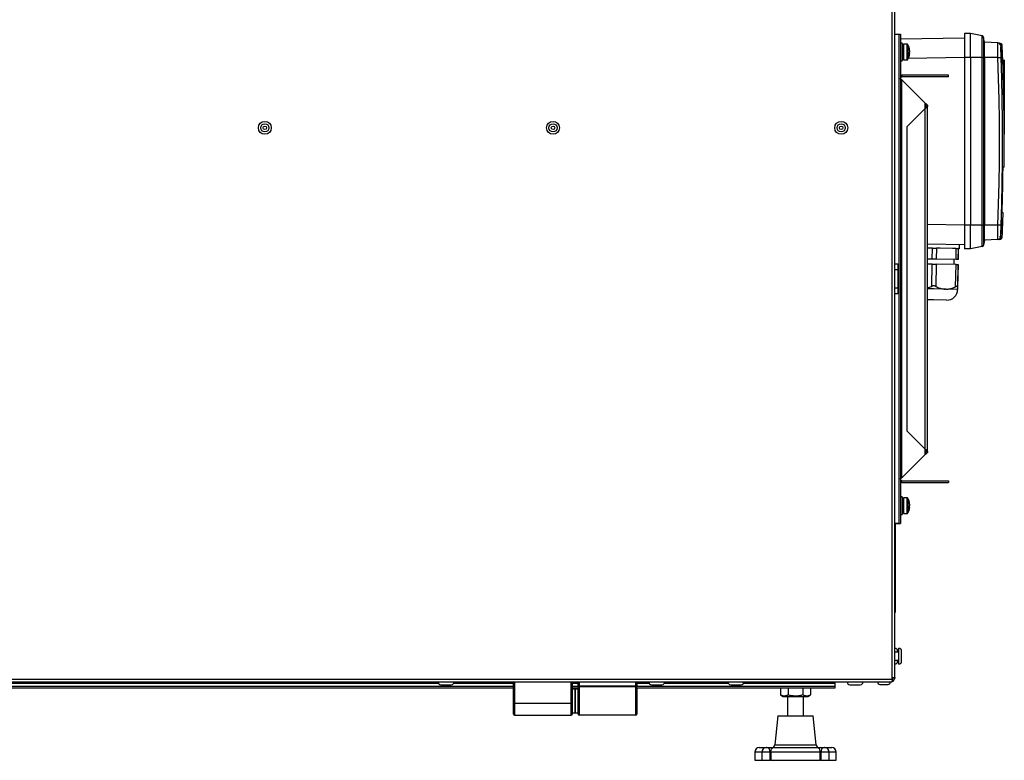
# Model space of a CAD drawing. Units: millimetres. Extents: x 294 to 5671, y 1462 to 5534.
# Drawn here: x 2290 to 2785, y 3188 to 3560 of the extents above; entities that cross this region are included whole.
import ezdxf

# ---------------------------------------------------------------- set-up
doc = ezdxf.new("R2010")
doc.units = ezdxf.units.MM

msp = doc.modelspace()

# ---------------------------------------------------------------- linework, layer by layer
at = {"color": 7, "linetype": 'Continuous', "lineweight": 25}
for p, q in [((2728.85, 3229.59), (2728.85, 3884.09)), ((2730.29, 3229.59), (2730.29, 3812.37)), ((2730.29, 3553.18), (2732.29, 3553.18)), ((2732.29, 3553.18), (2732.29, 3307.1)), ((2732.29, 3553.18), (2733.09, 3553.18)), ((2732.29, 3553.18), (2732.29, 3307.18)), ((2733.09, 3553.18), (2733.09, 3307.1)), ((2768.29, 3553.49), (2765.29, 3553.49)), ((2765.29, 3553.49), (2765.29, 3541.49)), ((2774.13, 3552.36), (2768.29, 3553.49)), ((2768.29, 3541.49), (2768.29, 3553.49)), ((2774.13, 3541.49), (2774.13, 3552.36)), ((2733.09, 3550.86), (2765.29, 3551.42)), ((2733.89, 3548.74), (2733.09, 3548.74)), ((2733.89, 3548.74), (2733.89, 3548.4)), ((2733.89, 3548.4), (2733.89, 3539.74)), ((2734.69, 3547.44), (2733.89, 3547.44)), ((2736.42, 3548.18), (2734.69, 3548.24)), ((2734.69, 3548.24), (2734.69, 3547.94)), ((2734.69, 3547.94), (2734.69, 3540.24)), ((2774.92, 3551.57), (2774.92, 3541.49)), ((2775.4, 3549.12), (2774.92, 3551.57)), ((2775.4, 3541.49), (2775.4, 3549.12)), ((2782.17, 3548.77), (2775.4, 3549.12)), ((2782.17, 3548.77), (2782.91, 3548.73)), ((2734.69, 3544.83), (2733.89, 3544.54)), ((2733.89, 3543.94), (2734.69, 3544.23)), ((2737.73, 3544.97), (2737.73, 3545.24)), ((2737.73, 3544.97), (2737.73, 3544.21)), ((2737.73, 3543.55), (2737.73, 3544.21)), ((2737.73, 3543.56), (2737.73, 3543.24)), ((2733.09, 3539.74), (2733.89, 3539.74)), ((2733.89, 3541.04), (2734.69, 3541.04)), ((2734.69, 3540.24), (2736.42, 3540.3)), ((2768.29, 3541.49), (2765.29, 3541.49)), ((2765.29, 3541.49), (2765.29, 3457.19)), ((2774.13, 3541.49), (2768.29, 3541.49)), ((2768.29, 3541.49), (2768.29, 3457.19)), ((2774.13, 3457.19), (2774.13, 3541.49)), ((2774.13, 3541.49), (2774.92, 3541.49)), ((2774.92, 3541.49), (2774.92, 3457.19)), ((2775.4, 3541.49), (2774.92, 3541.49)), ((2775.4, 3541.49), (2775.4, 3457.19)), ((2782.17, 3541.49), (2775.4, 3541.49)), ((2785.35, 3540.34), (2785.29, 3540.34)), ((2785.29, 3537.84), (2785.29, 3540.34)), ((2785.35, 3537.84), (2785.29, 3537.84)), ((2785.29, 3502.84), (2785.29, 3537.84)), ((2785.35, 3540.34), (2785.35, 3537.84)), ((2785.35, 3537.84), (2785.35, 3502.84)), ((2733.73, 3532.54), (2733.73, 3531.74)), ((2757.29, 3532.54), (2733.73, 3532.54)), ((2757.29, 3531.74), (2757.29, 3532.54)), ((2757.29, 3531.74), (2733.73, 3531.74)), ((2733.73, 3330.04), (2733.73, 3530.24)), ((2733.73, 3530.24), (2745.29, 3518.68)), ((2745.29, 3515.61), (2736.36, 3506.68)), ((2745.29, 3515.61), (2745.29, 3344.67)), ((2746.73, 3343.14), (2746.73, 3517.15)), ((2736.36, 3506.68), (2736.36, 3353.6)), ((2785.29, 3495.34), (2785.29, 3502.84)), ((2785.35, 3502.84), (2785.29, 3502.84)), ((2785.35, 3495.34), (2785.35, 3502.84)), ((2785.35, 3495.34), (2785.29, 3495.34)), ((2785.22, 3486.34), (2784.79, 3486.34)), ((2784.75, 3463.34), (2784.32, 3463.34)), ((2768.29, 3457.19), (2765.29, 3457.19)), ((2765.29, 3457.19), (2765.29, 3445.19)), ((2774.13, 3457.19), (2768.29, 3457.19)), ((2768.29, 3445.19), (2768.29, 3457.19)), ((2774.13, 3446.33), (2774.13, 3457.19)), ((2774.13, 3457.19), (2774.92, 3457.19)), ((2774.92, 3457.19), (2774.92, 3447.12)), ((2775.4, 3457.19), (2774.92, 3457.19)), ((2775.4, 3449.56), (2775.4, 3457.19)), ((2782.17, 3457.19), (2775.4, 3457.19)), ((2775.4, 3449.56), (2774.92, 3447.12)), ((2782.17, 3449.92), (2775.4, 3449.56)), ((2782.91, 3449.96), (2782.17, 3449.92)), ((2782.89, 3451.38), (2783.63, 3451.42)), ((2765.29, 3447.27), (2746.73, 3447.59)), ((2747.22, 3445.58), (2746.73, 3445.59)), ((2749.18, 3445.55), (2747.22, 3445.58)), ((2749.08, 3440.05), (2749.18, 3445.55)), ((2749.18, 3445.55), (2751.18, 3445.51)), ((2751.18, 3445.51), (2751.08, 3440.01)), ((2753.15, 3445.48), (2751.18, 3445.51)), ((2759.23, 3445.37), (2753.15, 3445.48)), ((2761.21, 3445.34), (2759.23, 3445.37)), ((2761.11, 3439.84), (2761.21, 3445.34)), ((2761.21, 3445.34), (2762.21, 3445.32)), ((2762.21, 3445.32), (2762.12, 3439.82)), ((2762.18, 3439.82), (2762.27, 3445.32)), ((2762.23, 3445.32), (2762.21, 3445.32)), ((2762.74, 3445.31), (2762.27, 3445.32)), ((2762.74, 3445.31), (2762.78, 3447.31)), ((2768.29, 3445.19), (2765.29, 3445.19)), ((2774.13, 3446.33), (2768.29, 3445.19)), ((2749.08, 3440.05), (2746.73, 3440.09)), ((2751.08, 3440.01), (2749.08, 3440.05)), ((2761.11, 3439.84), (2751.08, 3440.01)), ((2760.1, 3437.35), (2760.15, 3439.85)), ((2762.12, 3439.82), (2761.11, 3439.84)), ((2762.18, 3439.82), (2762.12, 3439.82)), ((2730.29, 3437.64), (2731.79, 3437.64)), ((2731.79, 3434.64), (2730.29, 3434.64)), ((2731.79, 3437.64), (2731.79, 3434.64)), ((2731.79, 3434.64), (2731.79, 3425.64)), ((2749.04, 3437.55), (2746.73, 3437.59)), ((2748.84, 3426.36), (2749.04, 3437.55)), ((2749.04, 3437.55), (2751.04, 3437.51)), ((2751.04, 3437.51), (2750.84, 3426.33)), ((2761.07, 3437.34), (2751.04, 3437.51)), ((2760.87, 3426.15), (2761.07, 3437.34)), ((2761.07, 3437.34), (2762.07, 3437.32)), ((2762.07, 3437.32), (2761.88, 3426.13)), ((2761.94, 3426.13), (2762.13, 3437.32)), ((2762.13, 3437.32), (2762.07, 3437.32)), ((2730.29, 3425.64), (2731.79, 3425.64)), ((2731.79, 3425.64), (2731.79, 3422.64)), ((2755.53, 3424.93), (2746.73, 3425.09)), ((2755.83, 3424.93), (2755.53, 3424.93)), ((2756.14, 3424.92), (2755.83, 3424.93)), ((2761.88, 3424.82), (2756.14, 3424.92)), ((2761.89, 3424.82), (2761.88, 3424.82)), ((2761.89, 3424.82), (2761.89, 3424.82)), ((2761.89, 3424.82), (2761.89, 3424.82)), ((2731.79, 3422.64), (2730.29, 3422.64)), ((2749.76, 3419.53), (2746.73, 3419.58)), ((2756.3, 3419.42), (2749.76, 3419.53)), ((2736.36, 3353.6), (2745.29, 3344.67)), ((2745.29, 3341.6), (2733.73, 3330.04)), ((2733.73, 3327.74), (2733.73, 3328.54)), ((2733.73, 3328.54), (2757.29, 3328.54)), ((2733.73, 3327.74), (2757.29, 3327.74)), ((2757.29, 3328.54), (2757.29, 3327.74)), ((2733.89, 3320.54), (2733.09, 3320.54)), ((2733.89, 3320.54), (2733.89, 3320.2)), ((2733.89, 3320.2), (2733.89, 3311.54)), ((2734.69, 3319.24), (2733.89, 3319.24)), ((2736.42, 3319.98), (2734.69, 3320.04)), ((2734.69, 3320.04), (2734.69, 3319.74)), ((2734.69, 3319.74), (2734.69, 3312.04)), ((2734.69, 3316.63), (2733.89, 3316.34)), ((2733.89, 3315.74), (2734.69, 3316.03)), ((2737.73, 3316.77), (2737.73, 3317.04)), ((2737.73, 3316.77), (2737.73, 3316.01)), ((2737.73, 3315.35), (2737.73, 3316.01)), ((2737.73, 3315.36), (2737.73, 3315.04)), ((2733.09, 3311.54), (2733.89, 3311.54)), ((2733.89, 3312.84), (2734.69, 3312.84)), ((2734.69, 3312.04), (2736.42, 3312.1)), ((2730.29, 3307.18), (2732.29, 3307.18)), ((2730.29, 3307.1), (2732.29, 3307.1)), ((2730.39, 3305.34), (2730.29, 3305.34)), ((2730.39, 3307.1), (2730.39, 3305.34)), ((2730.39, 3305.34), (2730.39, 3264.34)), ((2732.29, 3307.1), (2733.09, 3307.1)), ((2730.49, 3302.88), (2730.39, 3302.88)), ((2730.49, 3302.84), (2730.39, 3302.84)), ((2730.49, 3299.84), (2730.39, 3299.84)), ((2730.49, 3299.8), (2730.39, 3299.8)), ((2730.49, 3299.84), (2730.49, 3302.84)), ((2730.49, 3297.23), (2730.39, 3297.23)), ((2730.49, 3297.02), (2730.39, 3297.02)), ((2730.49, 3296.38), (2730.39, 3296.38)), ((2730.49, 3296.07), (2730.39, 3296.07)), ((2730.49, 3296.07), (2730.49, 3296.38)), ((2730.49, 3294.23), (2730.49, 3296.07)), ((2730.49, 3294.23), (2730.39, 3294.23)), ((2730.49, 3294.19), (2730.39, 3294.19)), ((2730.49, 3291.65), (2730.39, 3291.65)), ((2730.49, 3291.61), (2730.39, 3291.61)), ((2730.49, 3291.4), (2730.39, 3291.4)), ((2730.49, 3290.76), (2730.39, 3290.76)), ((2730.49, 3290.46), (2730.39, 3290.46)), ((2730.49, 3291.23), (2730.49, 3291.38)), ((2730.49, 3290.46), (2730.49, 3290.76)), ((2730.49, 3288.61), (2730.49, 3290.46)), ((2730.49, 3288.61), (2730.39, 3288.61)), ((2730.49, 3288.57), (2730.39, 3288.57)), ((2730.49, 3286), (2730.39, 3286)), ((2730.49, 3285.22), (2730.39, 3285.22)), ((2730.49, 3285.15), (2730.39, 3285.15)), ((2730.49, 3284.73), (2730.39, 3284.73)), ((2730.49, 3285.15), (2730.49, 3285.22)), ((2730.49, 3284.34), (2730.49, 3284.73)), ((2730.49, 3284.34), (2730.39, 3284.34)), ((2730.49, 3283.9), (2730.39, 3283.9)), ((2730.49, 3283.84), (2730.39, 3283.84)), ((2730.49, 3283.8), (2730.39, 3283.8)), ((2730.49, 3282.96), (2730.39, 3282.96)), ((2730.49, 3282.19), (2730.39, 3282.19)), ((2730.49, 3280.38), (2730.39, 3280.38)), ((2730.49, 3280.17), (2730.39, 3280.17)), ((2730.49, 3283.8), (2730.49, 3283.84)), ((2730.49, 3282.19), (2730.49, 3282.78)), ((2730.49, 3279.53), (2730.39, 3279.53)), ((2730.49, 3279.23), (2730.39, 3279.23)), ((2730.49, 3277.38), (2730.39, 3277.38)), ((2730.49, 3277.34), (2730.39, 3277.34)), ((2730.49, 3276.92), (2730.39, 3276.92)), ((2730.49, 3276.76), (2730.39, 3276.76)), ((2730.49, 3279.23), (2730.49, 3279.53)), ((2730.49, 3277.38), (2730.49, 3279.23)), ((2730.49, 3276.76), (2730.49, 3276.92)), ((2730.49, 3272.94), (2730.39, 3272.94)), ((2730.49, 3272.64), (2730.39, 3272.64)), ((2730.49, 3272.94), (2730.49, 3272.64)), ((2730.49, 3272.64), (2730.49, 3264.64)), ((2730.39, 3264.34), (2730.29, 3264.34)), ((2730.39, 3262.34), (2730.29, 3262.34)), ((2730.49, 3264.64), (2730.39, 3264.64)), ((2730.39, 3264.34), (2730.39, 3262.34)), ((2730.49, 3264.34), (2730.39, 3264.34)), ((2730.49, 3264.64), (2730.49, 3264.34)), ((2732.29, 3242.34), (2730.29, 3242.34)), ((2731.69, 3242.34), (2731.69, 3242.94)), ((2732.29, 3236.34), (2732.29, 3244.34)), ((2733.69, 3237.74), (2733.69, 3242.94)), ((2730.29, 3238.34), (2732.29, 3238.34)), ((2731.69, 3237.74), (2731.69, 3238.34)), ((1807.73, 3228.78), (2728.85, 3228.78)), ((1807.73, 3227.34), (2728.85, 3227.34)), ((2501.89, 3225.94), (2507.09, 3225.94)), ((2538.49, 3216.64), (2538.49, 3227.34)), ((2538.99, 3227.34), (2538.99, 3216.64)), ((2567.49, 3216.64), (2567.49, 3227.34)), ((2567.99, 3227.34), (2567.99, 3216.64)), ((2570.99, 3225.44), (2570.99, 3227.34)), ((2570.99, 3225.44), (2571.49, 3225.44)), ((2570.99, 3225.44), (2570.99, 3224.44)), ((2571.49, 3227.34), (2571.49, 3225.44)), ((2571.49, 3224.94), (2571.49, 3225.44)), ((2571.49, 3225.44), (2599.99, 3225.44)), ((2599.99, 3225.44), (2599.99, 3227.34)), ((2599.99, 3224.94), (2599.99, 3225.44)), ((2600.49, 3225.44), (2599.99, 3225.44)), ((2600.49, 3227.34), (2600.49, 3225.44)), ((2600.49, 3224.44), (2600.49, 3225.44)), ((2607.89, 3225.94), (2613.09, 3225.94)), ((2647.69, 3225.94), (2652.89, 3225.94)), ((2700.29, 3226.76), (2700.29, 3227.34)), ((2700.29, 3225.16), (2700.29, 3226.76)), ((2700.29, 3224.34), (2700.29, 3225.16)), ((2707.69, 3225.94), (2712.89, 3225.94)), ((2722.74, 3226.14), (2724.14, 3226.14)), ((2724.14, 3226.14), (2726.84, 3226.14)), ((2728.85, 3228.78), (2728.85, 3229.59)), ((2728.85, 3229.59), (2730.29, 3229.59)), ((2728.85, 3228.78), (2728.85, 3227.34)), ((2728.85, 3227.84), (2729.79, 3227.84)), ((2729.79, 3227.84), (2729.79, 3228.5)), ((2730.29, 3229.59), (2730.29, 3229.34)), ((1998.09, 3224.34), (2538.49, 3224.34)), ((2567.99, 3224.34), (2570.99, 3224.34)), ((2569.49, 3223.72), (2567.99, 3223.72)), ((2570.99, 3223.72), (2569.49, 3223.72)), ((2569.49, 3223.72), (2569.49, 3217.79)), ((2569.49, 3211.87), (2569.49, 3223.72)), ((2570.99, 3211.14), (2570.99, 3224.44)), ((2571.49, 3224.94), (2571.49, 3210.64)), ((2599.99, 3224.94), (2571.49, 3224.94)), ((2599.99, 3210.64), (2599.99, 3224.94)), ((2600.49, 3224.44), (2600.49, 3211.14)), ((2600.49, 3224.34), (2700.29, 3224.34)), ((2672.79, 3224.34), (2672.79, 3220.81)), ((2672.79, 3220.81), (2674.12, 3220.04)), ((2676.54, 3224.34), (2676.54, 3220.81)), ((2684.04, 3224.34), (2684.04, 3220.81)), ((2686.47, 3220.04), (2687.8, 3220.81)), ((2687.8, 3224.34), (2687.8, 3220.81)), ((2538.99, 3216.64), (2538.49, 3216.64)), ((2538.49, 3211.14), (2538.49, 3216.64)), ((2538.99, 3216.64), (2567.49, 3216.64)), ((2538.99, 3216.64), (2538.99, 3210.64)), ((2567.99, 3216.64), (2567.49, 3216.64)), ((2567.49, 3210.64), (2567.49, 3216.64)), ((2567.99, 3216.64), (2567.99, 3211.14)), ((2569.49, 3217.79), (2569.49, 3211.87)), ((2674.12, 3220.04), (2686.47, 3220.04)), ((2676.29, 3220.04), (2676.29, 3210.34)), ((2684.29, 3210.34), (2684.29, 3220.04)), ((2538.99, 3210.64), (2567.49, 3210.64)), ((2567.99, 3211.87), (2569.49, 3211.87)), ((2569.49, 3211.87), (2570.99, 3211.87)), ((2599.99, 3210.64), (2571.49, 3210.64)), ((2671.39, 3210.34), (2669.93, 3195.69)), ((2671.39, 3210.34), (2689.19, 3210.34)), ((2690.66, 3195.69), (2689.19, 3210.34)), ((2659.79, 3192.04), (2659.79, 3187.94)), ((2662.09, 3194.34), (2665.6, 3194.34)), ((2663.3, 3192.04), (2663.3, 3187.94)), ((2665.6, 3194.34), (2665.93, 3194.34)), ((2665.93, 3194.34), (2669.27, 3194.34)), ((2667.49, 3187.94), (2667.49, 3192.04)), ((2667.88, 3192.04), (2667.49, 3192.04)), ((2667.88, 3192.04), (2667.88, 3187.94)), ((2692.71, 3192.04), (2667.88, 3192.04)), ((2669.27, 3194.34), (2691.31, 3194.34)), ((2691.31, 3194.34), (2694.65, 3194.34)), ((2692.71, 3187.94), (2692.71, 3192.04)), ((2693.09, 3192.04), (2692.71, 3192.04)), ((2693.09, 3192.04), (2693.09, 3187.94)), ((2694.65, 3194.34), (2694.99, 3194.34)), ((2694.99, 3194.34), (2698.49, 3194.34)), ((2697.29, 3187.94), (2697.29, 3192.04)), ((2700.79, 3187.94), (2700.79, 3192.04)), ((2659.79, 3187.94), (2663.3, 3187.94)), ((2663.3, 3187.94), (2667.49, 3187.94)), ((2667.88, 3187.94), (2667.49, 3187.94)), ((2667.88, 3187.94), (2692.71, 3187.94)), ((2693.09, 3187.94), (2692.71, 3187.94)), ((2693.09, 3187.94), (2697.29, 3187.94)), ((2697.29, 3187.94), (2700.79, 3187.94))]:
    msp.add_line(p, q, dxfattribs=at)
at = {"color": 8, "linetype": 'Continuous', "lineweight": 25}
for p, q in [((2736.42, 3547.88), (2736.42, 3548.18)), ((2736.42, 3540.3), (2736.42, 3547.88)), ((2736.84, 3547.92), (2736.84, 3540.56)), ((2784.33, 3547.29), (2783.59, 3547.33)), ((2734.69, 3540.88), (2733.89, 3540.87)), ((2765.29, 3541.42), (2737.03, 3540.93)), ((2745.29, 3518.68), (2745.29, 3515.61)), ((2746.73, 3457.59), (2765.29, 3457.26)), ((2783.59, 3451.36), (2784.33, 3451.39)), ((2749.83, 3425.03), (2746.73, 3425.08)), ((2761.89, 3424.82), (2749.83, 3425.03)), ((2745.29, 3344.67), (2745.29, 3341.6)), ((2736.42, 3319.68), (2736.42, 3319.98)), ((2736.42, 3312.1), (2736.42, 3319.68)), ((2736.84, 3319.72), (2736.84, 3312.36)), ((1998.09, 3225.16), (2538.49, 3225.16)), ((2035.96, 3226.76), (2500.62, 3226.76)), ((2508.36, 3226.76), (2538.49, 3226.76)), ((2567.99, 3226.76), (2570.99, 3226.76)), ((2567.99, 3225.16), (2570.99, 3225.16)), ((2600.49, 3226.76), (2606.62, 3226.76)), ((2600.49, 3225.16), (2700.29, 3225.16)), ((2614.36, 3226.76), (2646.42, 3226.76)), ((2654.16, 3226.76), (2700.29, 3226.76)), ((2669.93, 3195.69), (2690.66, 3195.69)), ((2663.3, 3192.04), (2659.79, 3192.04)), ((2667.49, 3192.04), (2663.3, 3192.04)), ((2697.29, 3192.04), (2693.09, 3192.04)), ((2700.79, 3192.04), (2697.29, 3192.04))]:
    msp.add_line(p, q, dxfattribs=at)
at = {"color": 7, "linetype": 'Continuous', "lineweight": 25, "flags": 128}
for points in [[(2782.17, 3457.19), (2782.49, 3467.73), (2782.73, 3478.26), (2782.87, 3488.8), (2782.91, 3499.34), (2782.87, 3509.88), (2782.73, 3520.42), (2782.49, 3530.96), (2782.17, 3541.49)], [(2783.59, 3541.54), (2783.91, 3531), (2784.15, 3520.45), (2784.29, 3509.89), (2784.33, 3499.34), (2784.29, 3488.79), (2784.15, 3478.24), (2783.91, 3467.69), (2783.59, 3457.14)], [(2667.88, 3192.04), (2667.9, 3192.49), (2667.98, 3192.92), (2668.11, 3193.32), (2668.29, 3193.67), (2668.5, 3193.95), (2668.74, 3194.17), (2669, 3194.3), (2669.27, 3194.34)], [(2692.71, 3192.04), (2692.68, 3192.49), (2692.6, 3192.92), (2692.47, 3193.32), (2692.3, 3193.67), (2692.09, 3193.95), (2691.85, 3194.17), (2691.58, 3194.3), (2691.31, 3194.34)]]:
    msp.add_lwpolyline(points, dxfattribs=at)
at = {"color": 7, "linetype": 'Continuous', "lineweight": 25}
for centre, radius in [((2413.29, 3506.09), 3.25), ((2413.29, 3506.09), 2.05), ((2558.29, 3506.09), 3.25), ((2558.29, 3506.09), 2.05), ((2703.29, 3506.09), 3.25), ((2703.29, 3506.09), 2.05), ((2413.29, 3506.09), 0.9), ((2558.29, 3506.09), 0.9), ((2703.29, 3506.09), 0.9)]:
    msp.add_circle(centre, radius, dxfattribs=at)
for centre, radius, start, end in [((2773.94, 3551.37), 1, 11, 79), ((2736.4, 3547.68), 0.5, 29.1114, 88), ((2730.22, 3544.24), 7.57, 7.5915, 29.1114), ((2782.09, 3547.27), 1.5, 2.27, 86.9843), ((2782.83, 3547.23), 1.5, 2.2899, 87), ((1585.29, 3499.34), 1200, 359.37928, 2.28991), ((2730.22, 3544.24), 7.57, 330.8886, 352.4085), ((2731.25, 3544.37), 6.53, 7.7061, 17.7319), ((2736.26, 3546.22), 1.22, 353.6978, 6.3022), ((2731.25, 3544.1), 6.53, 7.7061, 17.7319), ((2736.27, 3544.7), 1.54, 321.5464, 341.1578), ((2730.37, 3543.42), 7.12, 357.3943, 2.6057), ((2736.27, 3544.06), 1.54, 321.5464, 341.1578), ((2736.4, 3540.8), 0.5, 272, 330.8886), ((2775.18, 3748.72), 207.35, 271.9323, 272.3248), ((1585.29, 3499.34), 1199.49, 358.4235, 359.23571), ((1585.29, 3499.34), 1200, 357.71009, 358.28087), ((2775.18, 3249.96), 207.35, 87.6752, 88.0677), ((2782.09, 3451.41), 1.5, 273.0157, 357.73), ((2782.83, 3451.45), 1.5, 273, 357.7101), ((2773.94, 3447.31), 1, 281, 349), ((2756.39, 3424.91), 5.49, 269, 359), ((2736.4, 3319.48), 0.5, 29.1114, 88), ((2730.22, 3316.04), 7.57, 7.5915, 29.1114), ((2730.22, 3316.04), 7.57, 330.8886, 352.4085), ((2731.25, 3316.17), 6.53, 7.7061, 17.7319), ((2736.26, 3318.02), 1.22, 353.6978, 6.3022), ((2731.25, 3315.9), 6.53, 7.7061, 17.7319), ((2736.27, 3316.5), 1.54, 321.5464, 341.1578), ((2730.37, 3315.22), 7.12, 357.3943, 2.6057), ((2736.27, 3315.86), 1.54, 321.5464, 341.1578), ((2736.4, 3312.6), 0.5, 272, 330.8886), ((2730.29, 3242.94), 1.4, 0, 90), ((2732.29, 3242.94), 1.4, 0, 90), ((2730.29, 3237.74), 1.4, 270, 0), ((2732.29, 3237.74), 1.4, 270, 0), ((2501.89, 3227.34), 1.4, 180, 270), ((2507.09, 3227.34), 1.4, 270, 0), ((2607.89, 3227.34), 1.4, 180, 270), ((2613.09, 3227.34), 1.4, 270, 0), ((2647.69, 3227.34), 1.4, 180, 270), ((2652.89, 3227.34), 1.4, 270, 0), ((2707.69, 3227.34), 1.4, 180, 270), ((2712.89, 3227.34), 1.4, 270, 0), ((2722.74, 3227.34), 1.2, 180, 270), ((2726.84, 3227.34), 1.2, 270, 0), ((2571.49, 3224.44), 0.5, 90, 180), ((2599.99, 3224.44), 0.5, 0, 90), ((2538.99, 3211.14), 0.5, 180, 270), ((2567.49, 3211.14), 0.5, 270, 360), ((2571.49, 3211.14), 0.5, 180, 270), ((2599.99, 3211.14), 0.5, 270, 0), ((2668.43, 3195.84), 1.5, 270, 354.2894), ((2692.15, 3195.84), 1.5, 185.7106, 270), ((2662.09, 3192.04), 2.3, 90, 180), ((2665.6, 3192.04), 2.3, 90, 180), ((2665.47, 3192.35), 2.04, 351.2586, 77.0572), ((2695.11, 3192.35), 2.04, 102.9428, 188.7414), ((2694.99, 3192.04), 2.3, 0, 90), ((2698.49, 3192.04), 2.3, 0, 90)]:
    msp.add_arc(centre, radius, start, end, dxfattribs=at)
for points, knots in [([(2782.17, 3541.49), (2782.16, 3542.04), (2782.12, 3543.4), (2782.09, 3545.45), (2782.08, 3547.28), (2782.11, 3548.53), (2782.15, 3548.69), (2782.17, 3548.77)], [0, 0, 0, 0, 0.1439658, 0.3578505, 0.5718041, 0.7859098, 1, 1, 1, 1]), ([(2783.59, 3547.33), (2783.57, 3547.26), (2783.53, 3547.14), (2783.5, 3546.15), (2783.51, 3544.69), (2783.54, 3543.06), (2783.57, 3541.98), (2783.59, 3541.54)], [0, 0, 0, 0, 0.214096, 0.428198, 0.642145, 0.856029, 1, 1, 1, 1]), ([(2737.73, 3543.56), (2737.64, 3543.56), (2737.55, 3543.57), (2737.45, 3543.57), (2737.44, 3543.57)], [0, 0, 0, 0, 0.834605, 1, 1, 1, 1]), ([(2783.93, 3539.76), (2783.93, 3539.5), (2783.92, 3538.98), (2783.89, 3538.65), (2783.84, 3538.72), (2783.79, 3539.2), (2783.72, 3540.03), (2783.66, 3541.13), (2783.61, 3542.36), (2783.57, 3543.59), (2783.56, 3544.68), (2783.56, 3545.5), (2783.59, 3545.97), (2783.63, 3546.03), (2783.68, 3545.67), (2783.75, 3544.94), (2783.81, 3543.92), (2783.86, 3542.71), (2783.91, 3541.47), (2783.93, 3540.45), (2783.93, 3539.96), (2783.93, 3539.76)], [0, 0, 0, 0, 0.053603, 0.107204, 0.160837, 0.214535, 0.268295, 0.322085, 0.375861, 0.429585, 0.48324, 0.536843, 0.59043, 0.644047, 0.697724, 0.751467, 0.805252, 0.859037, 0.91278, 0.966456, 1, 1, 1, 1]), ([(2733.09, 3531.9), (2733.22, 3531.85), (2733.43, 3531.75), (2733.65, 3531.74), (2733.73, 3531.74)], [0, 0, 0, 0, 0.636986, 1, 1, 1, 1]), ([(2784.67, 3483.34), (2784.68, 3483.68), (2784.69, 3484.35), (2784.72, 3485.25), (2784.75, 3485.93), (2784.77, 3486.29), (2784.79, 3486.33), (2784.79, 3486.34)], [0, 0, 0, 0, 0.214652, 0.429302, 0.644019, 0.858809, 1, 1, 1, 1]), ([(2784.32, 3463.34), (2784.32, 3463.37), (2784.3, 3463.44), (2784.29, 3463.96), (2784.29, 3464.72), (2784.31, 3465.56), (2784.32, 3466.12), (2784.33, 3466.34)], [0, 0, 0, 0, 0.214626, 0.429256, 0.643801, 0.858314, 1, 1, 1, 1]), ([(2783.93, 3458.92), (2783.93, 3458.6), (2783.92, 3457.97), (2783.89, 3456.75), (2783.84, 3455.51), (2783.79, 3454.36), (2783.72, 3453.43), (2783.66, 3452.83), (2783.61, 3452.63), (2783.57, 3452.85), (2783.56, 3453.46), (2783.56, 3454.39), (2783.59, 3455.55), (2783.63, 3456.79), (2783.68, 3457.98), (2783.75, 3458.99), (2783.81, 3459.71), (2783.86, 3460.04), (2783.91, 3459.95), (2783.93, 3459.53), (2783.93, 3459.09), (2783.93, 3458.92)], [0, 0, 0, 0, 0.053603, 0.107204, 0.160837, 0.214535, 0.268295, 0.322085, 0.375861, 0.429585, 0.48324, 0.536843, 0.59043, 0.644047, 0.697724, 0.751467, 0.805252, 0.859037, 0.91278, 0.966456, 1, 1, 1, 1]), ([(2782.17, 3449.92), (2782.17, 3449.92), (2782.15, 3449.93), (2782.14, 3449.99), (2782.13, 3450.11), (2782.11, 3450.3), (2782.1, 3450.62), (2782.09, 3451.02), (2782.09, 3451.48), (2782.08, 3452.03), (2782.09, 3452.64), (2782.09, 3453.14), (2782.1, 3453.66), (2782.1, 3454.21), (2782.11, 3454.78), (2782.12, 3455.36), (2782.14, 3455.96), (2782.15, 3456.57), (2782.16, 3456.98), (2782.17, 3457.19)], [0, 0, 0, 0, 0.035638, 0.107455, 0.143667, 0.196223, 0.303114, 0.357578, 0.41015, 0.517076, 0.571559, 0.624167, 0.67714, 0.731265, 0.785788, 0.838393, 0.891363, 0.945483, 1, 1, 1, 1]), ([(2783.59, 3457.14), (2783.58, 3456.82), (2783.56, 3456.17), (2783.53, 3455.23), (2783.51, 3454.33), (2783.5, 3453.52), (2783.5, 3452.81), (2783.51, 3452.22), (2783.52, 3451.77), (2783.54, 3451.51), (2783.57, 3451.38), (2783.58, 3451.36), (2783.59, 3451.36)], [0, 0, 0, 0, 0.105548, 0.214156, 0.319705, 0.428319, 0.533793, 0.642327, 0.747771, 0.856271, 0.927675, 1, 1, 1, 1]), ([(2746.73, 3425.56), (2747.39, 3425.78), (2748.11, 3426.01), (2748.79, 3426.34), (2748.84, 3426.36)], [0, 0, 0, 0, 0.926426, 1, 1, 1, 1]), ([(2750.84, 3426.33), (2750.77, 3426.36), (2750.66, 3426.42), (2750.49, 3426.47), (2750.36, 3426.51), (2750.23, 3426.54), (2750.09, 3426.56), (2749.95, 3426.57), (2749.77, 3426.58), (2749.54, 3426.56), (2749.29, 3426.52), (2749.06, 3426.45), (2748.92, 3426.39), (2748.84, 3426.36)], [0, 0, 0, 0, 0.127855, 0.193206, 0.259014, 0.322854, 0.387182, 0.453116, 0.519629, 0.639207, 0.762257, 0.879839, 1, 1, 1, 1]), ([(2750.84, 3426.33), (2751.16, 3426.17), (2752.05, 3425.73), (2753.61, 3425.15), (2754.89, 3425.01), (2755.53, 3424.93)], [0, 0, 0, 0, 0.211061, 0.600788, 1, 1, 1, 1]), ([(2756.14, 3424.92), (2756.18, 3424.92), (2756.41, 3424.93), (2756.82, 3424.95), (2757.38, 3425.02), (2757.94, 3425.12), (2758.5, 3425.25), (2759.06, 3425.42), (2759.62, 3425.61), (2760.17, 3425.83), (2760.59, 3426.02), (2760.82, 3426.13), (2760.87, 3426.15)], [0, 0, 0, 0, 0.026169, 0.140867, 0.255883, 0.371804, 0.488001, 0.60708, 0.726385, 0.846281, 0.966338, 1, 1, 1, 1]), ([(2761.88, 3426.13), (2761.88, 3426.17), (2761.87, 3426.22), (2761.84, 3426.27), (2761.81, 3426.31), (2761.77, 3426.34), (2761.72, 3426.36), (2761.66, 3426.37), (2761.57, 3426.37), (2761.44, 3426.36), (2761.27, 3426.31), (2761.08, 3426.24), (2760.94, 3426.18), (2760.87, 3426.15)], [0, 0, 0, 0, 0.127861, 0.193216, 0.259028, 0.322867, 0.387195, 0.453128, 0.519641, 0.639218, 0.762268, 0.879845, 1, 1, 1, 1]), ([(2761.88, 3426.13), (2761.88, 3426.06), (2761.88, 3425.93), (2761.88, 3425.74), (2761.88, 3425.56), (2761.88, 3425.37), (2761.88, 3425.17), (2761.88, 3424.99), (2761.88, 3424.87), (2761.88, 3424.84), (2761.88, 3424.82)], [0, 0, 0, 0, 0.093468, 0.187001, 0.280759, 0.374605, 0.529345, 0.684645, 0.841927, 1, 1, 1, 1]), ([(2761.89, 3424.82), (2761.89, 3424.83), (2761.89, 3424.89), (2761.91, 3425.24), (2761.93, 3425.83), (2761.94, 3426.13)], [0, 0, 0, 0, 0.1363282, 0.562169, 1, 1, 1, 1]), ([(2733.73, 3328.54), (2733.56, 3328.53), (2733.33, 3328.52), (2733.14, 3328.4), (2733.09, 3328.37)], [0, 0, 0, 0, 0.749345, 1, 1, 1, 1]), ([(2737.73, 3315.36), (2737.64, 3315.36), (2737.55, 3315.37), (2737.45, 3315.37), (2737.44, 3315.37)], [0, 0, 0, 0, 0.834605, 1, 1, 1, 1]), ([(2730.49, 3297.02), (2730.49, 3297.05), (2730.49, 3297.12), (2730.49, 3297.19), (2730.49, 3297.23)], [0, 0, 0, 0, 0.559877, 1, 1, 1, 1]), ([(2730.49, 3296.38), (2730.49, 3296.44), (2730.49, 3296.53), (2730.49, 3296.69), (2730.49, 3296.84), (2730.49, 3296.96), (2730.49, 3297.02)], [0, 0, 0, 0, 0.339939, 0.559989, 0.780049, 1, 1, 1, 1]), ([(2730.49, 3291.4), (2730.49, 3291.44), (2730.49, 3291.5), (2730.49, 3291.58), (2730.49, 3291.61)], [0, 0, 0, 0, 0.559877, 1, 1, 1, 1]), ([(2730.49, 3290.76), (2730.49, 3290.82), (2730.49, 3290.91), (2730.49, 3291.08), (2730.49, 3291.23), (2730.49, 3291.34), (2730.49, 3291.4)], [0, 0, 0, 0, 0.339939, 0.559989, 0.780049, 1, 1, 1, 1]), ([(2730.49, 3284.73), (2730.49, 3284.73), (2730.49, 3284.74), (2730.49, 3284.84), (2730.49, 3284.96), (2730.49, 3285.04), (2730.49, 3285.05)], [0, 0, 0, 0, 0.342419, 0.683037, 0.950914, 1, 1, 1, 1]), ([(2730.49, 3283.9), (2730.49, 3283.98), (2730.49, 3284.13), (2730.49, 3284.29), (2730.49, 3284.37), (2730.49, 3284.38), (2730.49, 3284.38)], [0, 0, 0, 0, 0.279186, 0.558499, 0.77901, 1, 1, 1, 1]), ([(2730.49, 3280.17), (2730.49, 3280.21), (2730.49, 3280.27), (2730.49, 3280.35), (2730.49, 3280.38)], [0, 0, 0, 0, 0.559877, 1, 1, 1, 1]), ([(2730.49, 3279.53), (2730.49, 3279.59), (2730.49, 3279.68), (2730.49, 3279.85), (2730.49, 3280), (2730.49, 3280.11), (2730.49, 3280.17)], [0, 0, 0, 0, 0.339939, 0.559989, 0.780049, 1, 1, 1, 1]), ([(2730.49, 3276.92), (2730.49, 3276.95), (2730.49, 3276.99), (2730.49, 3277.16), (2730.49, 3277.3), (2730.49, 3277.38)], [0, 0, 0, 0, 0.279114, 0.559291, 1, 1, 1, 1]), ([(2728.81, 3227.84), (2728.81, 3227.81), (2728.82, 3227.63), (2728.83, 3227.41), (2728.85, 3227.37), (2728.85, 3227.34)], [0, 0, 0, 0, 0.077262, 0.538631, 1, 1, 1, 1]), ([(2728.85, 3228.15), (2728.93, 3228.16), (2729.1, 3228.16), (2729.35, 3228.23), (2729.58, 3228.34), (2729.78, 3228.48), (2729.96, 3228.66), (2730.11, 3228.87), (2730.21, 3229.1), (2730.28, 3229.34), (2730.29, 3229.51), (2730.29, 3229.59)], [0, 0, 0, 0, 0.110024, 0.223238, 0.333274, 0.4465, 0.556536, 0.669762, 0.779798, 0.893024, 1, 1, 1, 1]), ([(2676.54, 3220.81), (2676.43, 3220.75), (2676.2, 3220.62), (2675.85, 3220.47), (2675.5, 3220.35), (2675.19, 3220.27), (2674.91, 3220.24), (2674.67, 3220.23), (2674.43, 3220.23), (2674.19, 3220.26), (2673.95, 3220.31), (2673.63, 3220.41), (2673.24, 3220.56), (2672.93, 3220.73), (2672.79, 3220.81)], [0, 0, 0, 0, 0.092733, 0.185625, 0.279138, 0.372931, 0.435256, 0.497688, 0.560451, 0.623326, 0.687367, 0.751509, 0.880398, 1, 1, 1, 1]), ([(2684.04, 3220.81), (2683.72, 3220.72), (2683.17, 3220.57), (2682.2, 3220.38), (2681.18, 3220.24), (2680.1, 3220.22), (2679.15, 3220.28), (2678.27, 3220.4), (2677.4, 3220.57), (2676.83, 3220.73), (2676.54, 3220.81)], [0, 0, 0, 0, 0.1320302, 0.2236594, 0.3912096, 0.5349872, 0.6498757, 0.7653951, 0.8825025, 1, 1, 1, 1]), ([(2687.8, 3220.81), (2687.64, 3220.72), (2687.25, 3220.51), (2686.66, 3220.3), (2686.15, 3220.23), (2685.73, 3220.23), (2685.35, 3220.28), (2684.91, 3220.4), (2684.48, 3220.57), (2684.19, 3220.73), (2684.04, 3220.81)], [0, 0, 0, 0, 0.132031, 0.315461, 0.467092, 0.534983, 0.649872, 0.765393, 0.882501, 1, 1, 1, 1])]:
    msp.add_open_spline(points, degree=3, knots=knots, dxfattribs=at)
for points in [[(2733.09, 3533.18), (2733.1, 3533.1), (2733.12, 3532.93), (2733.27, 3532.72), (2733.48, 3532.57), (2733.65, 3532.55), (2733.73, 3532.54)], [(2733.73, 3530.24), (2733.65, 3530.29), (2733.48, 3530.4), (2733.27, 3530.56), (2733.12, 3530.72), (2733.1, 3530.83), (2733.09, 3530.88)], [(2745.29, 3518.68), (2745.48, 3518.55), (2745.86, 3518.3), (2746.34, 3517.91), (2746.66, 3517.53), (2746.77, 3517.15), (2746.66, 3516.76), (2746.34, 3516.38), (2745.86, 3516), (2745.48, 3515.74), (2745.29, 3515.61)], [(2745.29, 3518.68), (2745.38, 3518.55), (2745.54, 3518.3), (2745.76, 3517.91), (2745.9, 3517.53), (2745.95, 3517.15), (2745.9, 3516.76), (2745.76, 3516.38), (2745.54, 3516), (2745.38, 3515.74), (2745.29, 3515.61)], [(2745.29, 3344.67), (2745.48, 3344.54), (2745.86, 3344.29), (2746.34, 3343.9), (2746.66, 3343.52), (2746.77, 3343.14), (2746.66, 3342.75), (2746.34, 3342.37), (2745.86, 3341.98), (2745.48, 3341.73), (2745.29, 3341.6)], [(2745.29, 3344.67), (2745.38, 3344.54), (2745.54, 3344.29), (2745.76, 3343.9), (2745.9, 3343.52), (2745.95, 3343.14), (2745.9, 3342.75), (2745.76, 3342.37), (2745.54, 3341.98), (2745.38, 3341.73), (2745.29, 3341.6)], [(2733.09, 3329.4), (2733.1, 3329.45), (2733.12, 3329.56), (2733.27, 3329.72), (2733.48, 3329.88), (2733.65, 3329.99), (2733.73, 3330.04)], [(2733.73, 3327.74), (2733.65, 3327.73), (2733.48, 3327.71), (2733.27, 3327.56), (2733.12, 3327.35), (2733.1, 3327.19), (2733.09, 3327.1)], [(2728.85, 3228.95), (2728.94, 3228.96), (2729.1, 3228.98), (2729.31, 3229.13), (2729.46, 3229.34), (2729.48, 3229.51), (2729.49, 3229.59)]]:
    msp.add_open_spline(points, degree=3, dxfattribs=at)

doc.saveas('drawing.dxf')
